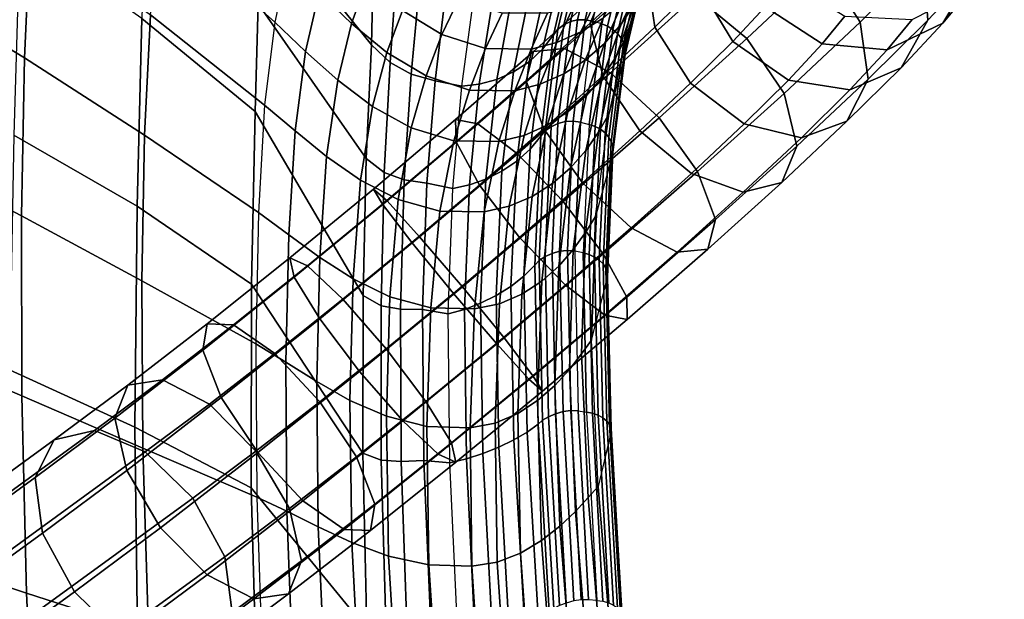
# Model space of a CAD drawing. Units: inches. Extents: x -11.1 to 11.1, y -10.9 to 10.9.
# Drawn here: x 7.3 to 9.7, y 4 to 5.4 of the extents above; entities that cross this region are included whole.
import ezdxf

# ---------------------------------------------------------------- set-up
doc = ezdxf.new("R2010")
doc.units = ezdxf.units.IN
doc.header["$MEASUREMENT"] = 0
doc.layers.add('AFUFU-3D-CH-BS', color=2, linetype='Continuous')
doc.layers.add('AFUFU-3D-CH-SH', color=2, linetype='Continuous')

msp = doc.modelspace()

# ---------------------------------------------------------------- linework, layer by layer
at = {"layer": 'AFUFU-3D-CH-BS'}
for points in [[(9.2291, 5.5401, 17.5021), (9.3139, 5.4068, 17.4675), (9.4641, 5.5554, 17.2395), (9.3818, 5.6912, 17.2703)], [(9.4641, 5.5554, 17.2395), (9.4748, 5.4117, 17.1654), (9.5834, 5.5277, 16.9198), (9.5795, 5.6787, 16.9785)], [(8.6741, 5.4045, 17.2993), (8.7094, 5.4903, 17.4325), (8.8586, 5.6304, 17.2769), (8.8078, 5.5301, 17.1598)], [(8.8274, 5.3952, 17.0723), (8.8078, 5.5301, 17.1598), (8.9191, 5.6403, 16.9908), (8.9298, 5.4966, 16.9167)], [(8.9241, 5.4691, 17.66), (9.0458, 5.3679, 17.6933), (9.2291, 5.5401, 17.5021), (9.1019, 5.6362, 17.4745)], [(9.5834, 5.5277, 16.9198), (9.5098, 5.4041, 16.8447), (9.5757, 5.4847, 16.6002), (9.6559, 5.6164, 16.6507)], [(9.0121, 5.3608, 16.8858), (8.9298, 5.4966, 16.9167), (9.0086, 5.5808, 16.7386), (9.089, 5.4429, 16.7121)], [(9.0458, 5.3679, 17.6933), (9.1336, 5.2373, 17.6556), (9.3139, 5.4068, 17.4675), (9.2291, 5.5401, 17.5021)], [(9.3139, 5.4068, 17.4675), (9.3335, 5.2718, 17.3799), (9.4748, 5.4117, 17.1654), (9.4641, 5.5554, 17.2395)], [(8.5398, 5.3372, 17.5504), (8.613, 5.3442, 17.6951), (8.8009, 5.5139, 17.5645), (8.7094, 5.4903, 17.4325)], [(8.613, 5.3442, 17.6951), (8.7219, 5.2866, 17.8005), (8.9241, 5.4691, 17.66), (8.8009, 5.5139, 17.5645)], [(8.7043, 5.2796, 17.2006), (8.6741, 5.4045, 17.2993), (8.8078, 5.5301, 17.1598), (8.8274, 5.3952, 17.0723)], [(9.4748, 5.4117, 17.1654), (9.4111, 5.2986, 17.0679), (9.5098, 5.4041, 16.8447), (9.5834, 5.5277, 16.9198)], [(8.5221, 5.2673, 17.4049), (8.5398, 5.3372, 17.5504), (8.7094, 5.4903, 17.4325), (8.6741, 5.4045, 17.2993)], [(8.9122, 5.2618, 17.0377), (8.8274, 5.3952, 17.0723), (8.9298, 5.4966, 16.9167), (9.0121, 5.3608, 16.8858)], [(9.2243, 5.3551, 16.7248), (9.089, 5.4429, 16.7121), (9.1403, 5.5057, 16.5217), (9.278, 5.4207, 16.5257)], [(8.7219, 5.2866, 17.8005), (8.8374, 5.1797, 17.8382), (9.0458, 5.3679, 17.6933), (8.9241, 5.4691, 17.66)], [(9.5098, 5.4041, 16.8447), (9.3783, 5.3409, 16.7734), (9.4374, 5.413, 16.5544), (9.5757, 5.4847, 16.6002)], [(9.144, 5.2693, 16.9065), (9.0121, 5.3608, 16.8858), (9.089, 5.4429, 16.7121), (9.2243, 5.3551, 16.7248)], [(9.3783, 5.3409, 16.7734), (9.2243, 5.3551, 16.7248), (9.278, 5.4207, 16.5257), (9.4374, 5.413, 16.5544)], [(8.5644, 5.1533, 17.2979), (8.5221, 5.2673, 17.4049), (8.6741, 5.4045, 17.2993), (8.7043, 5.2796, 17.2006)], [(8.7921, 5.149, 17.1629), (8.7043, 5.2796, 17.2006), (8.8274, 5.3952, 17.0723), (8.9122, 5.2618, 17.0377)], [(9.1336, 5.2373, 17.6556), (9.1639, 5.1124, 17.5569), (9.3335, 5.2718, 17.3799), (9.3139, 5.4068, 17.4675)], [(9.3335, 5.2718, 17.3799), (9.2827, 5.1715, 17.2629), (9.4111, 5.2986, 17.0679), (9.4748, 5.4117, 17.1654)], [(9.4111, 5.2986, 17.0679), (9.29, 5.2465, 16.9732), (9.3783, 5.3409, 16.7734), (9.5098, 5.4041, 16.8447)], [(8.8374, 5.1797, 17.8382), (8.9285, 5.0522, 17.7981), (9.1336, 5.2373, 17.6556), (9.0458, 5.3679, 17.6933)], [(9.0394, 5.1658, 17.0653), (8.9122, 5.2618, 17.0377), (9.0121, 5.3608, 16.8858), (9.144, 5.2693, 16.9065)], [(9.29, 5.2465, 16.9732), (9.144, 5.2693, 16.9065), (9.2243, 5.3551, 16.7248), (9.3783, 5.3409, 16.7734)], [(8.3549, 5.1757, 17.6269), (8.408, 5.1653, 17.78), (8.613, 5.3442, 17.6951), (8.5398, 5.3372, 17.5504)], [(8.3563, 5.1226, 17.4736), (8.3549, 5.1757, 17.6269), (8.5398, 5.3372, 17.5504), (8.5221, 5.2673, 17.4049)], [(8.408, 5.1653, 17.78), (8.5015, 5.0942, 17.8918), (8.7219, 5.2866, 17.8005), (8.613, 5.3442, 17.6951)], [(8.5015, 5.0942, 17.8918), (8.6102, 4.9813, 17.9323), (8.8374, 5.1797, 17.8382), (8.7219, 5.2866, 17.8005)], [(8.6556, 5.0258, 17.2578), (8.5644, 5.1533, 17.2979), (8.7043, 5.2796, 17.2006), (8.7921, 5.149, 17.1629)], [(9.2827, 5.1715, 17.2629), (9.1751, 5.1327, 17.1477), (9.29, 5.2465, 16.9732), (9.4111, 5.2986, 17.0679)], [(8.4119, 5.0202, 17.361), (8.3563, 5.1226, 17.4736), (8.5221, 5.2673, 17.4049), (8.5644, 5.1533, 17.2979)], [(8.9139, 5.0478, 17.1963), (8.7921, 5.149, 17.1629), (8.9122, 5.2618, 17.0377), (9.0394, 5.1658, 17.0653)], [(9.1751, 5.1327, 17.1477), (9.0394, 5.1658, 17.0653), (9.144, 5.2693, 16.9065), (9.29, 5.2465, 16.9732)], [(9.1639, 5.1124, 17.5569), (9.1285, 5.0266, 17.4238), (9.2827, 5.1715, 17.2629), (9.3335, 5.2718, 17.3799)], [(8.9285, 5.0522, 17.7981), (8.9709, 4.9382, 17.691), (9.1639, 5.1124, 17.5569), (9.1336, 5.2373, 17.6556)], [(8.1819, 4.9749, 17.5031), (8.1603, 5.0109, 17.6599), (8.3549, 5.1757, 17.6269), (8.3563, 5.1226, 17.4736)], [(8.1603, 5.0109, 17.6599), (8.1924, 4.9827, 17.8165), (8.408, 5.1653, 17.78), (8.3549, 5.1757, 17.6269)], [(8.1924, 4.9827, 17.8165), (8.2695, 4.8977, 17.9311), (8.5015, 5.0942, 17.8918), (8.408, 5.1653, 17.78)], [(8.6102, 4.9813, 17.9323), (8.705, 4.8571, 17.8907), (8.9285, 5.0522, 17.7981), (8.8374, 5.1797, 17.8382)], [(9.037, 5.003, 17.2917), (8.9139, 5.0478, 17.1963), (9.0394, 5.1658, 17.0653), (9.1751, 5.1327, 17.1477)], [(9.1285, 5.0266, 17.4238), (9.037, 5.003, 17.2917), (9.1751, 5.1327, 17.1477), (9.2827, 5.1715, 17.2629)], [(8.5068, 4.8959, 17.3194), (8.4119, 5.0202, 17.361), (8.5644, 5.1533, 17.2979), (8.6556, 5.0258, 17.2578)], [(8.7711, 4.9189, 17.2955), (8.6556, 5.0258, 17.2578), (8.7921, 5.149, 17.1629), (8.9139, 5.0478, 17.1963)], [(8.2514, 4.8842, 17.3882), (8.1819, 4.9749, 17.5031), (8.3563, 5.1226, 17.4736), (8.4119, 5.0202, 17.361)], [(8.2695, 4.8977, 17.9311), (8.371, 4.7788, 17.9728), (8.6102, 4.9813, 17.9323), (8.5015, 5.0942, 17.8918)], [(8.9709, 4.9382, 17.691), (8.9532, 4.8683, 17.5456), (9.1285, 5.0266, 17.4238), (9.1639, 5.1124, 17.5569)], [(8.705, 4.8571, 17.8907), (8.7606, 4.7546, 17.7782), (8.9709, 4.9382, 17.691), (8.9285, 5.0522, 17.7981)], [(8.88, 4.8613, 17.4008), (8.7711, 4.9189, 17.2955), (8.9139, 5.0478, 17.1963), (9.037, 5.003, 17.2917)], [(8.3501, 4.7632, 17.346), (8.2514, 4.8842, 17.3882), (8.4119, 5.0202, 17.361), (8.5068, 4.8959, 17.3194)], [(8.6155, 4.783, 17.36), (8.5068, 4.8959, 17.3194), (8.6556, 5.0258, 17.2578), (8.7711, 4.9189, 17.2955)], [(8.9532, 4.8683, 17.5456), (8.88, 4.8613, 17.4008), (9.037, 5.003, 17.2917), (9.1285, 5.0266, 17.4238)], [(8.0042, 4.8286, 17.4927), (7.962, 4.8477, 17.6482), (8.1603, 5.0109, 17.6599), (8.1819, 4.9749, 17.5031)], [(7.962, 4.8477, 17.6482), (7.9726, 4.8018, 17.8036), (8.1924, 4.9827, 17.8165), (8.1603, 5.0109, 17.6599)], [(7.9726, 4.8018, 17.8036), (8.0331, 4.7032, 17.9171), (8.2695, 4.8977, 17.9311), (8.1924, 4.9827, 17.8165)], [(8.0878, 4.7496, 17.3786), (8.0042, 4.8286, 17.4927), (8.1819, 4.9749, 17.5031), (8.2514, 4.8842, 17.3882)], [(8.371, 4.7788, 17.9728), (8.4698, 4.6578, 17.9306), (8.705, 4.8571, 17.8907), (8.6102, 4.9813, 17.9323)], [(8.7606, 4.7546, 17.7782), (8.762, 4.7015, 17.6248), (8.9532, 4.8683, 17.5456), (8.9709, 4.9382, 17.691)], [(8.7089, 4.7119, 17.4717), (8.6155, 4.783, 17.36), (8.7711, 4.9189, 17.2955), (8.88, 4.8613, 17.4008)], [(8.0331, 4.7032, 17.9171), (8.1273, 4.5782, 17.9585), (8.371, 4.7788, 17.9728), (8.2695, 4.8977, 17.9311)], [(8.1905, 4.6318, 17.3366), (8.0878, 4.7496, 17.3786), (8.2514, 4.8842, 17.3882), (8.3501, 4.7632, 17.346)], [(8.4517, 4.6443, 17.3877), (8.3501, 4.7632, 17.346), (8.5068, 4.8959, 17.3194), (8.6155, 4.783, 17.36)], [(8.4698, 4.6578, 17.9306), (8.5392, 4.5671, 17.8156), (8.7606, 4.7546, 17.7782), (8.705, 4.8571, 17.8907)], [(8.762, 4.7015, 17.6248), (8.7089, 4.7119, 17.4717), (8.88, 4.8613, 17.4008), (8.9532, 4.8683, 17.5456)], [(7.7659, 4.6911, 17.5923), (7.7553, 4.6282, 17.7416), (7.9726, 4.8018, 17.8036), (7.962, 4.8477, 17.6482)], [(7.8284, 4.6882, 17.4425), (7.7659, 4.6911, 17.5923), (7.962, 4.8477, 17.6482), (8.0042, 4.8286, 17.4927)], [(7.9261, 4.6204, 17.3324), (7.8284, 4.6882, 17.4425), (8.0042, 4.8286, 17.4927), (8.0878, 4.7496, 17.3786)], [(7.7553, 4.6282, 17.7416), (7.7994, 4.5164, 17.8504), (8.0331, 4.7032, 17.9171), (7.9726, 4.8018, 17.8036)], [(8.1273, 4.5782, 17.9585), (8.23, 4.4605, 17.9164), (8.4698, 4.6578, 17.9306), (8.371, 4.7788, 17.9728)], [(8.2847, 4.5069, 17.3779), (8.1905, 4.6318, 17.3366), (8.3501, 4.7632, 17.346), (8.4517, 4.6443, 17.3877)], [(8.5288, 4.5593, 17.5022), (8.4517, 4.6443, 17.3877), (8.6155, 4.783, 17.36), (8.7089, 4.7119, 17.4717)], [(8.0327, 4.5058, 17.2915), (7.9261, 4.6204, 17.3324), (8.0878, 4.7496, 17.3786), (8.1905, 4.6318, 17.3366)], [(8.5392, 4.5671, 17.8156), (8.5608, 4.5311, 17.6589), (8.762, 4.7015, 17.6248), (8.7606, 4.7546, 17.7782)], [(7.7994, 4.5164, 17.8504), (7.8864, 4.3858, 17.8897), (8.1273, 4.5782, 17.9585), (8.0331, 4.7032, 17.9171)], [(8.5608, 4.5311, 17.6589), (8.5288, 4.5593, 17.5022), (8.7089, 4.7119, 17.4717), (8.762, 4.7015, 17.6248)], [(7.5781, 4.5458, 17.4937), (7.5471, 4.4672, 17.6324), (7.7553, 4.6282, 17.7416), (7.7659, 4.6911, 17.5923)], [(7.6601, 4.558, 17.3542), (7.5781, 4.5458, 17.4937), (7.7659, 4.6911, 17.5923), (7.8284, 4.6882, 17.4425)], [(7.7711, 4.5005, 17.2512), (7.6601, 4.558, 17.3542), (7.8284, 4.6882, 17.4425), (7.9261, 4.6204, 17.3324)], [(8.23, 4.4605, 17.9164), (8.3136, 4.3815, 17.8024), (8.5392, 4.5671, 17.8156), (8.4698, 4.6578, 17.9306)], [(7.5471, 4.4672, 17.6324), (7.5754, 4.3432, 17.733), (7.7994, 4.5164, 17.8504), (7.7553, 4.6282, 17.7416)], [(8.1197, 4.3751, 17.3308), (8.0327, 4.5058, 17.2915), (8.1905, 4.6318, 17.3366), (8.2847, 4.5069, 17.3779)], [(8.3452, 4.4083, 17.4914), (8.2847, 4.5069, 17.3779), (8.4517, 4.6443, 17.3877), (8.5288, 4.5593, 17.5022)], [(7.8815, 4.3888, 17.2122), (7.7711, 4.5005, 17.2512), (7.9261, 4.6204, 17.3324), (8.0327, 4.5058, 17.2915)], [(7.8864, 4.3858, 17.8897), (7.993, 4.2711, 17.8488), (8.23, 4.4605, 17.9164), (8.1273, 4.5782, 17.9585)], [(7.4989, 4.4379, 17.2262), (7.4034, 4.4156, 17.355), (7.5781, 4.5458, 17.4937), (7.6601, 4.558, 17.3542)], [(7.6193, 4.3874, 17.1306), (7.4989, 4.4379, 17.2262), (7.6601, 4.558, 17.3542), (7.7711, 4.5005, 17.2512)], [(8.3136, 4.3815, 17.8024), (8.3558, 4.3624, 17.6468), (8.5608, 4.5311, 17.6589), (8.5392, 4.5671, 17.8156)], [(8.3558, 4.3624, 17.6468), (8.3452, 4.4083, 17.4914), (8.5288, 4.5593, 17.5022), (8.5608, 4.5311, 17.6589)], [(7.4034, 4.4156, 17.355), (7.3583, 4.3265, 17.4825), (7.5471, 4.4672, 17.6324), (7.5781, 4.5458, 17.4937)], [(7.5754, 4.3432, 17.733), (7.6555, 4.2072, 17.7686), (7.8864, 4.3858, 17.8897), (7.7994, 4.5164, 17.8504)], [(7.9615, 4.2527, 17.2478), (7.8815, 4.3888, 17.2122), (8.0327, 4.5058, 17.2915), (8.1197, 4.3751, 17.3308)], [(8.1637, 4.2633, 17.4396), (8.1197, 4.3751, 17.3308), (8.2847, 4.5069, 17.3779), (8.3452, 4.4083, 17.4914)], [(7.7322, 4.2776, 17.0937), (7.6193, 4.3874, 17.1306), (7.7711, 4.5005, 17.2512), (7.8815, 4.3888, 17.2122)], [(7.3583, 4.3265, 17.4825), (7.3757, 4.1945, 17.5744), (7.5754, 4.3432, 17.733), (7.5471, 4.4672, 17.6324)], [(7.993, 4.2711, 17.8488), (8.0906, 4.2033, 17.7387), (8.3136, 4.3815, 17.8024), (8.23, 4.4605, 17.9164)], [(6.8581, 3.971, 16.6185), (6.762, 3.9483, 16.7468), (7.4034, 4.4156, 17.355), (7.4989, 4.4379, 17.2262)], [(6.9788, 3.9207, 16.5232), (6.8581, 3.971, 16.6185), (7.4989, 4.4379, 17.2262), (7.6193, 4.3874, 17.1306)], [(6.762, 3.9483, 16.7468), (6.7163, 3.8588, 16.8737), (7.3583, 4.3265, 17.4825), (7.4034, 4.4156, 17.355)], [(8.1531, 4.2004, 17.589), (8.1637, 4.2633, 17.4396), (8.3452, 4.4083, 17.4914), (8.3558, 4.3624, 17.6468)], [(7.0918, 3.811, 16.4865), (6.9788, 3.9207, 16.5232), (7.6193, 4.3874, 17.1306), (7.7322, 4.2776, 17.0937)], [(7.6555, 4.2072, 17.7686), (7.7659, 4.0955, 17.7297), (7.993, 4.2711, 17.8488), (7.8864, 4.3858, 17.8897)], [(7.8075, 4.138, 17.1255), (7.7322, 4.2776, 17.0937), (7.8815, 4.3888, 17.2122), (7.9615, 4.2527, 17.2478)], [(7.9899, 4.1288, 17.3484), (7.9615, 4.2527, 17.2478), (8.1197, 4.3751, 17.3308), (8.1637, 4.2633, 17.4396)], [(8.0906, 4.2033, 17.7387), (8.1531, 4.2004, 17.589), (8.3558, 4.3624, 17.6468), (8.3136, 4.3815, 17.8024)], [(7.3757, 4.1945, 17.5744), (7.451, 4.0548, 17.6062), (7.6555, 4.2072, 17.7686), (7.5754, 4.3432, 17.733)], [(6.7163, 3.8588, 16.8737), (6.7333, 3.7264, 16.9653), (7.3757, 4.1945, 17.5744), (7.3583, 4.3265, 17.4825)], [(7.1669, 3.6712, 16.5181), (7.0918, 3.811, 16.4865), (7.7322, 4.2776, 17.0937), (7.8075, 4.138, 17.1255)], [(7.7659, 4.0955, 17.7297), (7.8769, 4.038, 17.6266), (8.0906, 4.2033, 17.7387), (7.993, 4.2711, 17.8488)], [(7.8249, 4.0059, 17.2175), (7.8075, 4.138, 17.1255), (7.9615, 4.2527, 17.2478), (7.9899, 4.1288, 17.3484)], [(7.9589, 4.0502, 17.4871), (7.9899, 4.1288, 17.3484), (8.1637, 4.2633, 17.4396), (8.1531, 4.2004, 17.589)], [(7.451, 4.0548, 17.6062), (7.564, 3.9451, 17.5693), (7.7659, 4.0955, 17.7297), (7.6555, 4.2072, 17.7686)], [(7.8769, 4.038, 17.6266), (7.9589, 4.0502, 17.4871), (8.1531, 4.2004, 17.589), (8.0906, 4.2033, 17.7387)], [(6.7333, 3.7264, 16.9653), (6.8084, 3.5866, 16.9969), (7.451, 4.0548, 17.6062), (7.3757, 4.1945, 17.5744)], [(7.1839, 3.5389, 16.6096), (7.1669, 3.6712, 16.5181), (7.8075, 4.138, 17.1255), (7.8249, 4.0059, 17.2175)], [(7.7798, 3.9168, 17.3449), (7.8249, 4.0059, 17.2175), (7.9899, 4.1288, 17.3484), (7.9589, 4.0502, 17.4871)], [(7.564, 3.9451, 17.5693), (7.6843, 3.8945, 17.4737), (7.8769, 4.038, 17.6266), (7.7659, 4.0955, 17.7297)], [(6.8084, 3.5866, 16.9969), (6.9215, 3.4769, 16.9601), (7.564, 3.9451, 17.5693), (7.451, 4.0548, 17.6062)], [(7.6843, 3.8945, 17.4737), (7.7798, 3.9168, 17.3449), (7.9589, 4.0502, 17.4871), (7.8769, 4.038, 17.6266)]]:
    msp.add_3dface(points, dxfattribs=at)
at = {"layer": 'AFUFU-3D-CH-SH'}
for points in [[(7.0507, 5.838, 19.8908), (7.3474, 5.6346, 20.0246), (7.3327, 5.322, 19.583), (7.0355, 5.5031, 19.4301)], [(8.1558, 5.3528, 20.1538), (8.1607, 5.5636, 20.5908), (7.9112, 5.8566, 20.4955), (7.8966, 5.676, 20.1092)], [(7.6864, 5.8177, 21.0682), (7.958, 5.5537, 21.152), (7.9265, 5.4067, 20.705), (7.6555, 5.6488, 20.6027)], [(7.8796, 5.1948, 19.385), (7.887, 5.4506, 19.7257), (7.6191, 5.6968, 19.5567), (7.6111, 5.4151, 19.184)], [(8.1432, 5.0834, 19.7466), (8.1558, 5.3528, 20.1538), (7.8966, 5.676, 20.1092), (7.887, 5.4506, 19.7257)], [(7.3474, 5.6346, 20.0246), (7.6318, 5.4243, 20.1534), (7.6175, 5.1383, 19.7335), (7.3327, 5.322, 19.583)], [(7.6555, 5.6488, 20.6027), (7.9265, 5.4067, 20.705), (7.9022, 5.2097, 20.2774), (7.6318, 5.4243, 20.1534)], [(7.5999, 4.9699, 18.7662), (7.6111, 5.4151, 19.184), (7.3214, 5.6199, 18.9967), (7.3074, 5.139, 18.5524)], [(8.7604, 5.3732, 20.6764), (8.7948, 5.4892, 20.6437), (8.8426, 5.6184, 21.1247), (8.8073, 5.5057, 21.136)], [(8.1444, 5.5049, 21.6206), (8.067, 5.582, 21.6136), (8.0311, 5.4778, 21.1613), (8.1082, 5.4034, 21.1756)], [(8.6397, 5.5693, 20.6309), (8.6532, 5.5801, 20.6262), (8.6112, 5.4005, 20.1508), (8.5977, 5.3898, 20.1563)], [(8.6532, 5.5801, 20.6262), (8.6688, 5.5876, 20.6224), (8.6271, 5.408, 20.146), (8.6112, 5.4005, 20.1508)], [(8.6688, 5.5876, 20.6224), (8.686, 5.5916, 20.6196), (8.6443, 5.4121, 20.1422), (8.6271, 5.408, 20.146)], [(8.686, 5.5916, 20.6196), (8.7037, 5.5916, 20.6178), (8.6622, 5.4124, 20.1398), (8.6443, 5.4121, 20.1422)], [(8.7037, 5.5916, 20.6178), (8.7211, 5.5878, 20.6172), (8.6796, 5.4088, 20.139), (8.6622, 5.4124, 20.1398)], [(8.7211, 5.5878, 20.6172), (8.7431, 5.5813, 20.6197), (8.7018, 5.4028, 20.1423), (8.6796, 5.4088, 20.139)], [(8.7018, 5.4028, 20.1423), (8.7155, 5.3972, 20.1436), (8.7567, 5.5753, 20.6204), (8.7431, 5.5813, 20.6197)], [(8.1995, 5.3114, 20.1701), (8.2147, 5.5253, 20.6068), (8.1607, 5.5636, 20.5908), (8.1558, 5.3528, 20.1538)], [(8.6293, 5.5559, 20.636), (8.6397, 5.5693, 20.6309), (8.5977, 5.3898, 20.1563), (8.5872, 5.3767, 20.162)], [(8.7155, 5.3972, 20.1436), (8.728, 5.3896, 20.1466), (8.769, 5.567, 20.6219), (8.7567, 5.5753, 20.6204)], [(8.728, 5.3896, 20.1466), (8.7387, 5.3801, 20.1508), (8.7795, 5.5567, 20.6242), (8.769, 5.567, 20.6219)], [(8.7387, 5.3801, 20.1508), (8.7472, 5.369, 20.156), (8.7878, 5.5447, 20.6271), (8.7795, 5.5567, 20.6242)], [(8.0311, 5.4778, 21.1613), (7.958, 5.5537, 21.152), (7.9265, 5.4067, 20.705), (7.9991, 5.3375, 20.7209)], [(8.6293, 5.5559, 20.636), (8.5872, 5.3767, 20.162), (8.5614, 5.3425, 20.1729), (8.6025, 5.5204, 20.6454)], [(8.7472, 5.369, 20.156), (8.7532, 5.3568, 20.1619), (8.7936, 5.5314, 20.6307), (8.7878, 5.5447, 20.6271)], [(8.7479, 5.4018, 21.1568), (8.7808, 5.4522, 21.1438), (8.8286, 5.5541, 21.6059), (8.7941, 5.5022, 21.6123)], [(8.2497, 5.2836, 20.1839), (8.2686, 5.4866, 20.6224), (8.2147, 5.5253, 20.6068), (8.1995, 5.3114, 20.1701)], [(8.3616, 5.4603, 22.0734), (8.2681, 5.5152, 22.0734), (8.2288, 5.4347, 21.6292), (8.3225, 5.3779, 21.6373)], [(8.6025, 5.5204, 20.6454), (8.5614, 5.3425, 20.1729), (8.5292, 5.3127, 20.1817), (8.5685, 5.491, 20.6516)], [(8.7532, 5.3568, 20.1619), (8.7565, 5.3437, 20.1681), (8.7968, 5.5174, 20.6347), (8.7936, 5.5314, 20.6307)], [(8.7565, 5.3437, 20.1681), (8.757, 5.3303, 20.1741), (8.7972, 5.5032, 20.6391), (8.7968, 5.5174, 20.6347)], [(7.0355, 5.5031, 19.4301), (7.3327, 5.322, 19.583), (7.3254, 4.9475, 19.1853), (7.0269, 5.1031, 19.0162)], [(8.2288, 5.4347, 21.6292), (8.1444, 5.5049, 21.6206), (8.1082, 5.4034, 21.1756), (8.1922, 5.335, 21.1919)], [(8.3067, 5.2672, 20.1954), (8.3298, 5.46, 20.636), (8.2686, 5.4866, 20.6224), (8.2497, 5.2836, 20.1839)], [(8.5685, 5.491, 20.6516), (8.5292, 5.3127, 20.1817), (8.4923, 5.2886, 20.1881), (8.5289, 5.4688, 20.6545)], [(8.6518, 5.3837, 21.6371), (8.7046, 5.4164, 21.6292), (8.7471, 5.5011, 22.0734), (8.6927, 5.4688, 22.0734)], [(8.7082, 5.3564, 21.1727), (8.7479, 5.4018, 21.1568), (8.7941, 5.5022, 21.6123), (8.7524, 5.4561, 21.6205)], [(8.7191, 5.1897, 20.2344), (8.7546, 5.3169, 20.1795), (8.7947, 5.4892, 20.6437), (8.7604, 5.3732, 20.6764)], [(8.7346, 5.3239, 20.6899), (8.7604, 5.3732, 20.6764), (8.8073, 5.5057, 21.136), (8.7808, 5.4522, 21.1438)], [(8.757, 5.3303, 20.1741), (8.7546, 5.3169, 20.1795), (8.7947, 5.4892, 20.6437), (8.7972, 5.5032, 20.6391)], [(8.1082, 5.4034, 21.1756), (8.0311, 5.4778, 21.1613), (7.9991, 5.3375, 20.7209), (8.0754, 5.2695, 20.7423)], [(8.5289, 5.4688, 20.6545), (8.4923, 5.2886, 20.1881), (8.4525, 5.2708, 20.1922), (8.4859, 5.4542, 20.6544)], [(8.5947, 5.3587, 21.6429), (8.6518, 5.3837, 21.6371), (8.6927, 5.4688, 22.0734), (8.6344, 5.4439, 22.0734)], [(8.1357, 4.7585, 19.382), (8.1432, 5.0834, 19.7466), (7.887, 5.4506, 19.7257), (7.8796, 5.1948, 19.385)], [(8.3695, 5.2547, 20.1937), (8.3959, 5.4472, 20.6467), (8.3298, 5.46, 20.636), (8.3067, 5.2672, 20.1954)], [(8.465, 5.4282, 22.0734), (8.3616, 5.4603, 22.0734), (8.3225, 5.3779, 21.6373), (8.4258, 5.344, 21.6433)], [(8.4411, 5.4471, 20.6517), (8.4111, 5.2595, 20.194), (8.3695, 5.2547, 20.1937), (8.3959, 5.4472, 20.6467)], [(8.4859, 5.4542, 20.6544), (8.4525, 5.2708, 20.1922), (8.4111, 5.2595, 20.194), (8.4411, 5.4471, 20.6517)], [(8.5339, 5.343, 21.6454), (8.5947, 5.3587, 21.6429), (8.6344, 5.4439, 22.0734), (8.5731, 5.4282, 22.0734)], [(8.6625, 5.3169, 21.1893), (8.7082, 5.3564, 21.1727), (8.7524, 5.4561, 21.6205), (8.7046, 5.4164, 21.6292)], [(8.7031, 5.2763, 20.7097), (8.7346, 5.3239, 20.6899), (8.7808, 5.4522, 21.1438), (8.7479, 5.4018, 21.1568)], [(7.6318, 5.4243, 20.1534), (7.9022, 5.2097, 20.2774), (7.8876, 4.9549, 19.881), (7.6175, 5.1383, 19.7335)], [(8.3225, 5.3779, 21.6373), (8.2288, 5.4347, 21.6292), (8.1922, 5.335, 21.1919), (8.2853, 5.2792, 21.2069)], [(8.5731, 5.4282, 22.0734), (8.465, 5.4282, 22.0734), (8.4258, 5.344, 21.6433), (8.5339, 5.343, 21.6454)], [(8.6116, 5.2842, 21.2042), (8.6625, 5.3169, 21.1893), (8.7046, 5.4164, 21.6292), (8.6518, 5.3837, 21.6371)], [(7.8713, 4.7852, 18.9922), (7.8796, 5.1948, 19.385), (7.6111, 5.4151, 19.184), (7.5999, 4.9699, 18.7662)], [(7.9991, 5.3375, 20.7209), (7.9265, 5.4067, 20.705), (7.9022, 5.2097, 20.2774), (7.9742, 5.1486, 20.301)], [(8.1922, 5.335, 21.1919), (8.1082, 5.4034, 21.1756), (8.0754, 5.2695, 20.7423), (8.1581, 5.207, 20.7651)], [(8.5977, 5.3898, 20.1563), (8.6112, 5.4005, 20.1508), (8.5815, 5.1588, 19.7017), (8.5677, 5.1486, 19.7084)], [(8.6112, 5.4005, 20.1508), (8.6271, 5.408, 20.146), (8.5977, 5.1665, 19.6958), (8.5815, 5.1588, 19.7017)], [(8.6271, 5.408, 20.146), (8.6443, 5.4121, 20.1422), (8.6153, 5.171, 19.6911), (8.5977, 5.1665, 19.6958)], [(8.6443, 5.4121, 20.1422), (8.6622, 5.4124, 20.1398), (8.6334, 5.1719, 19.6881), (8.6153, 5.171, 19.6911)], [(8.6622, 5.4124, 20.1398), (8.6796, 5.4088, 20.139), (8.6508, 5.1692, 19.6873), (8.6334, 5.1719, 19.6881)], [(8.7018, 5.4028, 20.1423), (8.6796, 5.4088, 20.139), (8.6508, 5.1692, 19.6873), (8.6718, 5.1642, 19.6912)], [(8.6652, 5.2327, 20.7328), (8.7031, 5.2763, 20.7097), (8.7479, 5.4018, 21.1568), (8.7082, 5.3564, 21.1727)], [(8.6718, 5.1642, 19.6912), (8.6857, 5.1593, 19.6931), (8.7155, 5.3972, 20.1436), (8.7018, 5.4028, 20.1423)], [(8.6857, 5.1593, 19.6931), (8.6984, 5.1525, 19.6973), (8.728, 5.3896, 20.1466), (8.7155, 5.3972, 20.1436)], [(8.4258, 5.344, 21.6433), (8.3225, 5.3779, 21.6373), (8.2853, 5.2792, 21.2069), (8.388, 5.2456, 21.2174)], [(8.5872, 5.3767, 20.162), (8.5571, 5.1364, 19.715), (8.5315, 5.1055, 19.729), (8.5614, 5.3425, 20.1729)], [(8.5558, 5.2593, 21.2152), (8.6116, 5.2842, 21.2042), (8.6518, 5.3837, 21.6371), (8.5947, 5.3587, 21.6429)], [(8.5872, 5.3767, 20.162), (8.5977, 5.3898, 20.1563), (8.5677, 5.1486, 19.7084), (8.5571, 5.1364, 19.715)], [(8.694, 5.1457, 20.2545), (8.7191, 5.1897, 20.2344), (8.7604, 5.3732, 20.6764), (8.7346, 5.3239, 20.6899)], [(8.6984, 5.1525, 19.6973), (8.7093, 5.1439, 19.7032), (8.7387, 5.3801, 20.1508), (8.728, 5.3896, 20.1466)], [(8.7093, 5.1439, 19.7032), (8.718, 5.1338, 19.7103), (8.7472, 5.369, 20.156), (8.7387, 5.3801, 20.1508)], [(8.1858, 5.0498, 19.7631), (8.1995, 5.3114, 20.1701), (8.1558, 5.3528, 20.1538), (8.1432, 5.0834, 19.7466)], [(8.4955, 5.2441, 21.2202), (8.5558, 5.2593, 21.2152), (8.5947, 5.3587, 21.6429), (8.5339, 5.343, 21.6454)], [(8.6214, 5.1942, 20.7564), (8.6652, 5.2327, 20.7328), (8.7082, 5.3564, 21.1727), (8.6625, 5.3169, 21.1893)], [(8.718, 5.1338, 19.7103), (8.7242, 5.1226, 19.7182), (8.7532, 5.3568, 20.1619), (8.7472, 5.369, 20.156)], [(8.7242, 5.1226, 19.7182), (8.7276, 5.1107, 19.7262), (8.7565, 5.3437, 20.1681), (8.7532, 5.3568, 20.1619)], [(8.0754, 5.2695, 20.7423), (7.9991, 5.3375, 20.7209), (7.9742, 5.1486, 20.301), (8.0489, 5.0881, 20.3293)], [(8.2853, 5.2792, 21.2069), (8.1922, 5.335, 21.1919), (8.1581, 5.207, 20.7651), (8.2497, 5.1559, 20.7851)], [(8.5339, 5.343, 21.6454), (8.4258, 5.344, 21.6433), (8.388, 5.2456, 21.2174), (8.4955, 5.2441, 21.2202)], [(8.5614, 5.3425, 20.1729), (8.5315, 5.1055, 19.729), (8.5002, 5.0773, 19.7419), (8.5292, 5.3127, 20.1817)], [(8.6637, 5.1019, 20.2812), (8.694, 5.1457, 20.2545), (8.7346, 5.3239, 20.6899), (8.7031, 5.2763, 20.7097)], [(8.728, 5.0985, 19.7339), (8.7256, 5.0863, 19.7406), (8.7546, 5.3169, 20.1795), (8.757, 5.3303, 20.1741)], [(8.7276, 5.1107, 19.7262), (8.728, 5.0985, 19.7339), (8.757, 5.3303, 20.1741), (8.7565, 5.3437, 20.1681)], [(7.3327, 5.322, 19.583), (7.6175, 5.1383, 19.7335), (7.6111, 4.7931, 19.356), (7.3254, 4.9475, 19.1853)], [(8.2329, 5.0324, 19.7732), (8.2497, 5.2836, 20.1839), (8.1995, 5.3114, 20.1701), (8.1858, 5.0498, 19.7631)], [(8.5292, 5.3127, 20.1817), (8.5002, 5.0773, 19.7419), (8.4648, 5.0534, 19.7531), (8.4923, 5.2886, 20.1881)], [(8.572, 5.1622, 20.7775), (8.6214, 5.1942, 20.7564), (8.6625, 5.3169, 21.1893), (8.6116, 5.2842, 21.2042)], [(8.7256, 5.0863, 19.7406), (8.6869, 4.9459, 19.8217), (8.7191, 5.1897, 20.2344), (8.7546, 5.3169, 20.1795)], [(8.2869, 5.0248, 19.7803), (8.3067, 5.2672, 20.1954), (8.2497, 5.2836, 20.1839), (8.2329, 5.0324, 19.7732)], [(8.388, 5.2456, 21.2174), (8.2853, 5.2792, 21.2069), (8.2497, 5.1559, 20.7851), (8.3508, 5.1251, 20.7983)], [(8.4923, 5.2886, 20.1881), (8.4648, 5.0534, 19.7531), (8.4268, 5.0343, 19.7622), (8.4525, 5.2708, 20.1922)], [(8.5172, 5.1379, 20.7932), (8.572, 5.1622, 20.7775), (8.6116, 5.2842, 21.2042), (8.5558, 5.2593, 21.2152)], [(8.6272, 5.0608, 20.3111), (8.6637, 5.1019, 20.2812), (8.7031, 5.2763, 20.7097), (8.6652, 5.2327, 20.7328)], [(8.1581, 5.207, 20.7651), (8.0754, 5.2695, 20.7423), (8.0489, 5.0881, 20.3293), (8.1295, 5.0322, 20.3577)], [(8.3483, 5.0124, 19.7739), (8.3695, 5.2547, 20.1937), (8.3067, 5.2672, 20.1954), (8.2869, 5.0248, 19.7803)], [(8.4111, 5.2595, 20.194), (8.3876, 5.0206, 19.7692), (8.3483, 5.0124, 19.7739), (8.3695, 5.2547, 20.1937)], [(8.4525, 5.2708, 20.1922), (8.4268, 5.0343, 19.7622), (8.3876, 5.0206, 19.7692), (8.4111, 5.2595, 20.194)], [(8.4573, 5.1236, 20.8008), (8.5172, 5.1379, 20.7932), (8.5558, 5.2593, 21.2152), (8.4955, 5.2441, 21.2202)], [(8.4955, 5.2441, 21.2202), (8.388, 5.2456, 21.2174), (8.3508, 5.1251, 20.7983), (8.4573, 5.1236, 20.8008)], [(8.5847, 5.024, 20.3411), (8.6272, 5.0608, 20.3111), (8.6652, 5.2327, 20.7328), (8.6214, 5.1942, 20.7564)], [(7.9742, 5.1486, 20.301), (7.9022, 5.2097, 20.2774), (7.8876, 4.9549, 19.881), (7.9592, 4.9023, 19.9131)], [(8.2497, 5.1559, 20.7851), (8.1581, 5.207, 20.7651), (8.1295, 5.0322, 20.3577), (8.2186, 4.9863, 20.3817)], [(8.1351, 4.3842, 19.0684), (8.1357, 4.7585, 19.382), (7.8796, 5.1948, 19.385), (7.8713, 4.7852, 18.9922)], [(8.5363, 4.9932, 20.3676), (8.5847, 5.024, 20.3411), (8.6214, 5.1942, 20.7564), (8.572, 5.1622, 20.7775)], [(8.6626, 4.9076, 19.8491), (8.6869, 4.9459, 19.8217), (8.7191, 5.1897, 20.2344), (8.694, 5.1457, 20.2545)], [(8.4822, 4.97, 20.3874), (8.5363, 4.9932, 20.3676), (8.572, 5.1622, 20.7775), (8.5172, 5.1379, 20.7932)], [(8.5815, 5.1588, 19.7017), (8.5977, 5.1665, 19.6958), (8.5837, 4.8581, 19.2869), (8.5672, 4.8504, 19.294)], [(8.5977, 5.1665, 19.6958), (8.6153, 5.171, 19.6911), (8.6017, 4.863, 19.2813), (8.5837, 4.8581, 19.2869)], [(8.6153, 5.171, 19.6911), (8.6334, 5.1719, 19.6881), (8.6199, 4.8648, 19.2779), (8.6017, 4.863, 19.2813)], [(8.6334, 5.1719, 19.6881), (8.6508, 5.1692, 19.6873), (8.6374, 4.8631, 19.2771), (8.6199, 4.8648, 19.2779)], [(8.6508, 5.1692, 19.6873), (8.6718, 5.1642, 19.6912), (8.6573, 4.8592, 19.2816), (8.6374, 4.8631, 19.2771)], [(8.6573, 4.8592, 19.2816), (8.6715, 4.8553, 19.2841), (8.6857, 5.1593, 19.6931), (8.6718, 5.1642, 19.6912)], [(8.6715, 4.8553, 19.2841), (8.6845, 4.8495, 19.2891), (8.6984, 5.1525, 19.6973), (8.6857, 5.1593, 19.6931)], [(7.5942, 4.4459, 18.416), (7.5999, 4.9699, 18.7662), (7.3074, 5.139, 18.5524), (7.2975, 4.5817, 18.1913)], [(7.6175, 5.1383, 19.7335), (7.8876, 4.9549, 19.881), (7.881, 4.6431, 19.5276), (7.6111, 4.7931, 19.356)], [(8.0489, 5.0881, 20.3293), (7.9742, 5.1486, 20.301), (7.9592, 4.9023, 19.9131), (8.0328, 4.8485, 19.9487)], [(8.3508, 5.1251, 20.7983), (8.2497, 5.1559, 20.7851), (8.2186, 4.9863, 20.3817), (8.3175, 4.9585, 20.3965)], [(8.4225, 4.9569, 20.3977), (8.4822, 4.97, 20.3874), (8.5172, 5.1379, 20.7932), (8.4573, 5.1236, 20.8008)], [(8.5571, 5.1364, 19.715), (8.5426, 4.8301, 19.3098), (8.5169, 4.8044, 19.328), (8.5315, 5.1055, 19.729)], [(8.5571, 5.1364, 19.715), (8.5677, 5.1486, 19.7084), (8.5532, 4.8409, 19.302), (8.5426, 4.8301, 19.3098)], [(8.5677, 5.1486, 19.7084), (8.5815, 5.1588, 19.7017), (8.5672, 4.8504, 19.294), (8.5532, 4.8409, 19.302)], [(8.634, 4.8673, 19.8832), (8.6626, 4.9076, 19.8491), (8.694, 5.1457, 20.2545), (8.6637, 5.1019, 20.2812)], [(8.6845, 4.8495, 19.2891), (8.6956, 4.842, 19.2962), (8.7093, 5.1439, 19.7032), (8.6984, 5.1525, 19.6973)], [(8.6956, 4.842, 19.2962), (8.7046, 4.8332, 19.3046), (8.718, 5.1338, 19.7103), (8.7093, 5.1439, 19.7032)], [(8.4573, 5.1236, 20.8008), (8.3508, 5.1251, 20.7983), (8.3175, 4.9585, 20.3965), (8.4225, 4.9569, 20.3977)], [(8.7046, 4.8332, 19.3046), (8.711, 4.8234, 19.314), (8.7242, 5.1226, 19.7182), (8.718, 5.1338, 19.7103)], [(8.711, 4.8234, 19.314), (8.7145, 4.8129, 19.3237), (8.7276, 5.1107, 19.7262), (8.7242, 5.1226, 19.7182)], [(7.0269, 5.1031, 19.0162), (7.3254, 4.9475, 19.1853), (7.3265, 4.5197, 18.844), (7.026, 4.648, 18.6625)], [(8.5315, 5.1055, 19.729), (8.5169, 4.8044, 19.328), (8.486, 4.7799, 19.346), (8.5002, 5.0773, 19.7419)], [(8.5996, 4.828, 19.9203), (8.634, 4.8673, 19.8832), (8.6637, 5.1019, 20.2812), (8.6272, 5.0608, 20.3111)], [(8.715, 4.8022, 19.333), (8.7124, 4.7917, 19.3412), (8.7256, 5.0863, 19.7406), (8.728, 5.0985, 19.7339)], [(8.7145, 4.8129, 19.3237), (8.715, 4.8022, 19.333), (8.728, 5.0985, 19.7339), (8.7276, 5.1107, 19.7262)], [(8.1295, 5.0322, 20.3577), (8.0489, 5.0881, 20.3293), (8.0328, 4.8485, 19.9487), (8.112, 4.7977, 19.9829)], [(8.1781, 4.7338, 19.3988), (8.1858, 5.0498, 19.7631), (8.1432, 5.0834, 19.7466), (8.1357, 4.7585, 19.382)], [(8.5002, 5.0773, 19.7419), (8.486, 4.7799, 19.346), (8.4511, 4.7582, 19.3626), (8.4648, 5.0534, 19.7531)], [(8.6772, 4.6522, 19.4417), (8.7124, 4.7917, 19.3412), (8.7256, 5.0863, 19.7406), (8.6869, 4.9459, 19.8217)], [(8.224, 4.7256, 19.404), (8.2329, 5.0324, 19.7732), (8.1858, 5.0498, 19.7631), (8.1781, 4.7338, 19.3988)], [(8.4648, 5.0534, 19.7531), (8.4511, 4.7582, 19.3626), (8.414, 4.7398, 19.3773), (8.4268, 5.0343, 19.7622)], [(8.5591, 4.7919, 19.9568), (8.5996, 4.828, 19.9203), (8.6272, 5.0608, 20.3111), (8.5847, 5.024, 20.3411)], [(8.2186, 4.9863, 20.3817), (8.1295, 5.0322, 20.3577), (8.112, 4.7977, 19.9829), (8.1994, 4.7553, 20.0106)], [(8.2764, 4.725, 19.405), (8.2869, 5.0248, 19.7803), (8.2329, 5.0324, 19.7732), (8.224, 4.7256, 19.404)], [(8.3375, 4.715, 19.3995), (8.3483, 5.0124, 19.7739), (8.2869, 5.0248, 19.7803), (8.2764, 4.725, 19.405)], [(8.3876, 5.0206, 19.7692), (8.3758, 4.7253, 19.3897), (8.3375, 4.715, 19.3995), (8.3483, 5.0124, 19.7739)], [(8.4268, 5.0343, 19.7622), (8.414, 4.7398, 19.3773), (8.3758, 4.7253, 19.3897), (8.3876, 5.0206, 19.7692)], [(8.5124, 4.7614, 19.9889), (8.5591, 4.7919, 19.9568), (8.5847, 5.024, 20.3411), (8.5363, 4.9932, 20.3676)], [(8.3175, 4.9585, 20.3965), (8.2186, 4.9863, 20.3817), (8.1994, 4.7553, 20.0106), (8.2964, 4.729, 20.0266)], [(8.4593, 4.7386, 20.013), (8.5124, 4.7614, 19.9889), (8.5363, 4.9932, 20.3676), (8.4822, 4.97, 20.3874)], [(7.8705, 4.302, 18.6592), (7.8713, 4.7852, 18.9922), (7.5999, 4.9699, 18.7662), (7.5942, 4.4459, 18.416)], [(7.9592, 4.9023, 19.9131), (7.8876, 4.9549, 19.881), (7.881, 4.6431, 19.5276), (7.9524, 4.5998, 19.5681)], [(8.4225, 4.9569, 20.3977), (8.3175, 4.9585, 20.3965), (8.2964, 4.729, 20.0266), (8.4001, 4.7265, 20.0261)], [(8.4001, 4.7265, 20.0261), (8.4593, 4.7386, 20.013), (8.4822, 4.97, 20.3874), (8.4225, 4.9569, 20.3977)], [(7.3254, 4.9475, 19.1853), (7.6111, 4.7931, 19.356), (7.6135, 4.3959, 19.0324), (7.3265, 4.5197, 18.844)], [(8.6533, 4.6197, 19.4769), (8.6772, 4.6522, 19.4417), (8.6869, 4.9459, 19.8217), (8.6626, 4.9076, 19.8491)], [(8.6248, 4.5828, 19.5191), (8.6533, 4.6197, 19.4769), (8.6626, 4.9076, 19.8491), (8.634, 4.8673, 19.8832)], [(8.0328, 4.8485, 19.9487), (7.9592, 4.9023, 19.9131), (7.9524, 4.5998, 19.5681), (8.0258, 4.5538, 19.6101)], [(8.5672, 4.8504, 19.294), (8.5837, 4.8581, 19.2869), (8.5918, 4.4776, 18.9435), (8.5752, 4.4705, 18.9516)], [(8.5837, 4.8581, 19.2869), (8.6017, 4.863, 19.2813), (8.6098, 4.4827, 18.9374), (8.5918, 4.4776, 18.9435)], [(8.5903, 4.5448, 19.5641), (8.6248, 4.5828, 19.5191), (8.634, 4.8673, 19.8832), (8.5996, 4.828, 19.9203)], [(8.6017, 4.863, 19.2813), (8.6199, 4.8648, 19.2779), (8.6281, 4.4851, 18.9338), (8.6098, 4.4827, 18.9374)], [(8.6199, 4.8648, 19.2779), (8.6374, 4.8631, 19.2771), (8.6454, 4.4845, 18.9333), (8.6281, 4.4851, 18.9338)], [(8.6573, 4.8592, 19.2816), (8.6374, 4.8631, 19.2771), (8.6454, 4.4845, 18.9333), (8.6652, 4.4815, 18.9382)], [(8.6652, 4.4815, 18.9382), (8.6797, 4.4787, 18.9412), (8.6715, 4.8553, 19.2841), (8.6573, 4.8592, 19.2816)], [(8.112, 4.7977, 19.9829), (8.0328, 4.8485, 19.9487), (8.0258, 4.5538, 19.6101), (8.1044, 4.5093, 19.6486)], [(8.5426, 4.8301, 19.3098), (8.5532, 4.8409, 19.302), (8.5612, 4.462, 18.9607), (8.5505, 4.4531, 18.9699)], [(8.5532, 4.8409, 19.302), (8.5672, 4.8504, 19.294), (8.5752, 4.4705, 18.9516), (8.5612, 4.462, 18.9607)], [(8.6797, 4.4787, 18.9412), (8.6929, 4.474, 18.947), (8.6845, 4.8495, 19.2891), (8.6715, 4.8553, 19.2841)], [(8.6929, 4.474, 18.947), (8.7043, 4.4677, 18.955), (8.6956, 4.842, 19.2962), (8.6845, 4.8495, 19.2891)], [(8.7043, 4.4677, 18.955), (8.7135, 4.4601, 18.9646), (8.7046, 4.8332, 19.3046), (8.6956, 4.842, 19.2962)], [(8.7135, 4.4601, 18.9646), (8.72, 4.4517, 18.9753), (8.711, 4.8234, 19.314), (8.7046, 4.8332, 19.3046)], [(8.5426, 4.8301, 19.3098), (8.5505, 4.4531, 18.9699), (8.5245, 4.434, 18.9927), (8.5169, 4.8044, 19.328)], [(8.5495, 4.509, 19.608), (8.5903, 4.5448, 19.5641), (8.5996, 4.828, 19.9203), (8.5591, 4.7919, 19.9568)], [(8.72, 4.4517, 18.9753), (8.7235, 4.4427, 18.9864), (8.7145, 4.8129, 19.3237), (8.711, 4.8234, 19.314)], [(8.7235, 4.4427, 18.9864), (8.7239, 4.4338, 18.9973), (8.715, 4.8022, 19.333), (8.7145, 4.8129, 19.3237)], [(7.6111, 4.7931, 19.356), (7.881, 4.6431, 19.5276), (7.8835, 4.2799, 19.2272), (7.6135, 4.3959, 19.0324)], [(8.1994, 4.7553, 20.0106), (8.112, 4.7977, 19.9829), (8.1044, 4.5093, 19.6486), (8.191, 4.4715, 19.6784)], [(8.5169, 4.8044, 19.328), (8.5245, 4.434, 18.9927), (8.493, 4.4153, 19.0154), (8.486, 4.7799, 19.346)], [(8.5023, 4.4782, 19.6465), (8.5495, 4.509, 19.608), (8.5591, 4.7919, 19.9568), (8.5124, 4.7614, 19.9889)], [(8.7211, 4.4253, 19.0072), (8.6931, 4.3047, 19.1109), (8.6772, 4.6522, 19.4417), (8.7124, 4.7917, 19.3412)], [(8.7239, 4.4338, 18.9973), (8.7211, 4.4253, 19.0072), (8.7124, 4.7917, 19.3412), (8.715, 4.8022, 19.333)], [(8.1446, 3.9666, 18.8153), (8.1351, 4.3842, 19.0684), (7.8713, 4.7852, 18.9922), (7.8705, 4.302, 18.6592)], [(8.486, 4.7799, 19.346), (8.493, 4.4153, 19.0154), (8.4575, 4.3981, 19.0367), (8.4511, 4.7582, 19.3626)], [(8.1786, 4.3672, 19.0871), (8.1781, 4.7338, 19.3988), (8.1357, 4.7585, 19.382), (8.1351, 4.3842, 19.0684)], [(8.2964, 4.729, 20.0266), (8.1994, 4.7553, 20.0106), (8.191, 4.4715, 19.6784), (8.2868, 4.4475, 19.6944)], [(8.414, 4.7398, 19.3773), (8.4196, 4.383, 19.0557), (8.3806, 4.3705, 19.0721), (8.3758, 4.7253, 19.3897)], [(8.4511, 4.7582, 19.3626), (8.4575, 4.3981, 19.0367), (8.4196, 4.383, 19.0557), (8.414, 4.7398, 19.3773)], [(8.4487, 4.4554, 19.6754), (8.5023, 4.4782, 19.6465), (8.5124, 4.7614, 19.9889), (8.4593, 4.7386, 20.013)], [(8.2259, 4.3643, 19.0893), (8.224, 4.7256, 19.404), (8.1781, 4.7338, 19.3988), (8.1786, 4.3672, 19.0871)], [(8.2795, 4.3664, 19.0861), (8.2764, 4.725, 19.405), (8.224, 4.7256, 19.404), (8.2259, 4.3643, 19.0893)], [(8.3415, 4.3608, 19.0852), (8.3375, 4.715, 19.3995), (8.2764, 4.725, 19.405), (8.2795, 4.3664, 19.0861)], [(8.4001, 4.7265, 20.0261), (8.2964, 4.729, 20.0266), (8.2868, 4.4475, 19.6944), (8.3893, 4.4443, 19.6916)], [(8.3758, 4.7253, 19.3897), (8.3806, 4.3705, 19.0721), (8.3415, 4.3608, 19.0852), (8.3375, 4.715, 19.3995)], [(8.3893, 4.4443, 19.6916), (8.4487, 4.4554, 19.6754), (8.4593, 4.7386, 20.013), (8.4001, 4.7265, 20.0261)], [(7.026, 4.648, 18.6625), (7.3265, 4.5197, 18.844), (7.3378, 4.0518, 18.568), (7.0345, 4.1522, 18.3779)], [(8.669, 4.2785, 19.1538), (8.6931, 4.3047, 19.1109), (8.6772, 4.6522, 19.4417), (8.6533, 4.6197, 19.4769)], [(7.9524, 4.5998, 19.5681), (7.881, 4.6431, 19.5276), (7.8835, 4.2799, 19.2272), (7.9552, 4.2462, 19.2756)], [(8.0258, 4.5538, 19.6101), (7.9524, 4.5998, 19.5681), (7.9552, 4.2462, 19.2756), (8.0292, 4.2089, 19.3226)], [(8.639, 4.2459, 19.2035), (8.669, 4.2785, 19.1538), (8.6533, 4.6197, 19.4769), (8.6248, 4.5828, 19.5191)], [(7.6013, 3.8913, 18.1618), (7.5942, 4.4459, 18.416), (7.2975, 4.5817, 18.1913), (7.2964, 3.9818, 17.9323)], [(8.6023, 4.2107, 19.2558), (8.639, 4.2459, 19.2035), (8.6248, 4.5828, 19.5191), (8.5903, 4.5448, 19.5641)], [(8.1044, 4.5093, 19.6486), (8.0258, 4.5538, 19.6101), (8.0292, 4.2089, 19.3226), (8.1086, 4.1718, 19.3636)], [(8.5589, 4.1766, 19.3063), (8.6023, 4.2107, 19.2558), (8.5903, 4.5448, 19.5641), (8.5495, 4.509, 19.608)], [(7.3265, 4.5197, 18.844), (7.6135, 4.3959, 19.0324), (7.6268, 3.9582, 18.7709), (7.3378, 4.0518, 18.568)], [(8.191, 4.4715, 19.6784), (8.1044, 4.5093, 19.6486), (8.1086, 4.1718, 19.3636), (8.1957, 4.1399, 19.3939)], [(8.509, 4.147, 19.3504), (8.5589, 4.1766, 19.3063), (8.5495, 4.509, 19.608), (8.5023, 4.4782, 19.6465)], [(8.5918, 4.4776, 18.9435), (8.6098, 4.4827, 18.9374), (8.635, 4.0333, 18.6916), (8.6174, 4.0284, 18.6978)], [(8.6098, 4.4827, 18.9374), (8.6281, 4.4851, 18.9338), (8.6528, 4.0361, 18.6883), (8.635, 4.0333, 18.6916)], [(8.6281, 4.4851, 18.9338), (8.6454, 4.4845, 18.9333), (8.6698, 4.0364, 18.6882), (8.6528, 4.0361, 18.6883)], [(8.6454, 4.4845, 18.9333), (8.6652, 4.4815, 18.9382), (8.6896, 4.0345, 18.6933), (8.6698, 4.0364, 18.6882)], [(8.2868, 4.4475, 19.6944), (8.191, 4.4715, 19.6784), (8.1957, 4.1399, 19.3939), (8.2913, 4.1191, 19.4084)], [(8.4534, 4.1253, 19.3837), (8.509, 4.147, 19.3504), (8.5023, 4.4782, 19.6465), (8.4487, 4.4554, 19.6754)], [(8.5505, 4.4531, 18.9699), (8.5612, 4.462, 18.9607), (8.5877, 4.0153, 18.7163), (8.5772, 4.0083, 18.7267)], [(8.5612, 4.462, 18.9607), (8.5752, 4.4705, 18.9516), (8.6014, 4.0222, 18.7064), (8.5877, 4.0153, 18.7163)], [(8.5752, 4.4705, 18.9516), (8.5918, 4.4776, 18.9435), (8.6174, 4.0284, 18.6978), (8.6014, 4.0222, 18.7064)], [(8.6896, 4.0345, 18.6933), (8.7044, 4.0327, 18.697), (8.6797, 4.4787, 18.9412), (8.6652, 4.4815, 18.9382)], [(8.7044, 4.0327, 18.697), (8.718, 4.029, 18.7038), (8.6929, 4.474, 18.947), (8.6797, 4.4787, 18.9412)], [(8.718, 4.029, 18.7038), (8.7297, 4.0237, 18.713), (8.7043, 4.4677, 18.955), (8.6929, 4.474, 18.947)], [(8.7297, 4.0237, 18.713), (8.7391, 4.0172, 18.7241), (8.7135, 4.4601, 18.9646), (8.7043, 4.4677, 18.955)], [(8.7391, 4.0172, 18.7241), (8.7457, 4.01, 18.7365), (8.72, 4.4517, 18.9753), (8.7135, 4.4601, 18.9646)], [(7.8848, 3.7903, 18.4133), (7.8705, 4.302, 18.6592), (7.5942, 4.4459, 18.416), (7.6013, 3.8913, 18.1618)], [(8.3893, 4.4443, 19.6916), (8.2868, 4.4475, 19.6944), (8.2913, 4.1191, 19.4084), (8.3932, 4.1156, 19.4028)], [(8.3932, 4.1156, 19.4028), (8.4534, 4.1253, 19.3837), (8.4487, 4.4554, 19.6754), (8.3893, 4.4443, 19.6916)], [(8.5505, 4.4531, 18.9699), (8.5772, 4.0083, 18.7267), (8.5507, 3.9967, 18.7535), (8.5245, 4.434, 18.9927)], [(8.7457, 4.01, 18.7365), (8.7493, 4.0025, 18.7494), (8.7235, 4.4427, 18.9864), (8.72, 4.4517, 18.9753)], [(8.7493, 4.0025, 18.7494), (8.7497, 3.9952, 18.7621), (8.7239, 4.4338, 18.9973), (8.7235, 4.4427, 18.9864)], [(8.493, 4.4153, 19.0154), (8.5181, 3.9855, 18.7792), (8.4812, 3.9751, 18.8023), (8.4575, 4.3981, 19.0367)], [(8.5245, 4.434, 18.9927), (8.5507, 3.9967, 18.7535), (8.5181, 3.9855, 18.7792), (8.493, 4.4153, 19.0154)], [(8.7259, 3.9006, 18.8541), (8.7467, 3.9886, 18.7739), (8.7211, 4.4253, 19.0072), (8.6931, 4.3047, 19.1109)], [(8.7497, 3.9952, 18.7621), (8.7467, 3.9886, 18.7739), (8.7211, 4.4253, 19.0072), (8.7239, 4.4338, 18.9973)], [(7.6135, 4.3959, 19.0324), (7.8835, 4.2799, 19.2272), (7.897, 3.8747, 18.9867), (7.6268, 3.9582, 18.7709)], [(8.4575, 4.3981, 19.0367), (8.4812, 3.9751, 18.8023), (8.4417, 3.966, 18.8221), (8.4196, 4.383, 19.0557)], [(8.19, 3.9555, 18.8392), (8.1786, 4.3672, 19.0871), (8.1351, 4.3842, 19.0684), (8.1446, 3.9666, 18.8153)], [(8.2404, 3.9526, 18.8455), (8.2259, 4.3643, 19.0893), (8.1786, 4.3672, 19.0871), (8.19, 3.9555, 18.8392)], [(8.297, 3.952, 18.8451), (8.2795, 4.3664, 19.0861), (8.2259, 4.3643, 19.0893), (8.2404, 3.9526, 18.8455)], [(8.3599, 3.9524, 18.8501), (8.3415, 4.3608, 19.0852), (8.2795, 4.3664, 19.0861), (8.297, 3.952, 18.8451)], [(8.3806, 4.3705, 19.0721), (8.4008, 3.9584, 18.8382), (8.3599, 3.9524, 18.8501), (8.3415, 4.3608, 19.0852)], [(8.4196, 4.383, 19.0557), (8.4417, 3.966, 18.8221), (8.4008, 3.9584, 18.8382), (8.3806, 4.3705, 19.0721)], [(8.1687, 3.5161, 18.6286), (8.1446, 3.9666, 18.8153), (7.8705, 4.302, 18.6592), (7.8848, 3.7903, 18.4133)], [(8.7016, 3.881, 18.9038), (8.7259, 3.9006, 18.8541), (8.6931, 4.3047, 19.1109), (8.669, 4.2785, 19.1538)], [(7.9552, 4.2462, 19.2756), (7.8835, 4.2799, 19.2272), (7.897, 3.8747, 18.9867), (7.9696, 3.8499, 19.0431)], [(8.6708, 3.8541, 18.9599), (8.7016, 3.881, 18.9038), (8.669, 4.2785, 19.1538), (8.639, 4.2459, 19.2035)], [(8.0292, 4.2089, 19.3226), (7.9552, 4.2462, 19.2756), (7.9696, 3.8499, 19.0431), (8.0462, 3.8202, 19.096)], [(8.6327, 3.8236, 19.018), (8.6708, 3.8541, 18.9599), (8.639, 4.2459, 19.2035), (8.6023, 4.2107, 19.2558)], [(8.1086, 4.1718, 19.3636), (8.0292, 4.2089, 19.3226), (8.0462, 3.8202, 19.096), (8.1287, 3.7896, 19.141)], [(8.5874, 3.7934, 19.0735), (8.6327, 3.8236, 19.018), (8.6023, 4.2107, 19.2558), (8.5589, 4.1766, 19.3063)], [(8.1957, 4.1399, 19.3939), (8.1086, 4.1718, 19.3636), (8.1287, 3.7896, 19.141), (8.2186, 3.7624, 19.1733)], [(8.5357, 3.767, 19.1217), (8.5874, 3.7934, 19.0735), (8.5589, 4.1766, 19.3063), (8.509, 4.147, 19.3504)], [(7.0345, 4.1522, 18.3779), (7.3378, 4.0518, 18.568), (7.3616, 3.5578, 18.3628), (7.0546, 3.6311, 18.1681)], [(8.2913, 4.1191, 19.4084), (8.1957, 4.1399, 19.3939), (8.2186, 3.7624, 19.1733), (8.3159, 3.7441, 19.1876)], [(8.4786, 3.748, 19.1583), (8.5357, 3.767, 19.1217), (8.509, 4.147, 19.3504), (8.4534, 4.1253, 19.3837)], [(8.3932, 4.1156, 19.4028), (8.2913, 4.1191, 19.4084), (8.3159, 3.7441, 19.1876), (8.4178, 3.7401, 19.1798)], [(8.4178, 3.7401, 19.1798), (8.4786, 3.748, 19.1583), (8.4534, 4.1253, 19.3837), (8.3932, 4.1156, 19.4028)], [(7.3378, 4.0518, 18.568), (7.6268, 3.9582, 18.7709), (7.653, 3.4926, 18.5768), (7.3616, 3.5578, 18.3628)]]:
    msp.add_3dface(points, dxfattribs=at)

doc.saveas('drawing.dxf')
